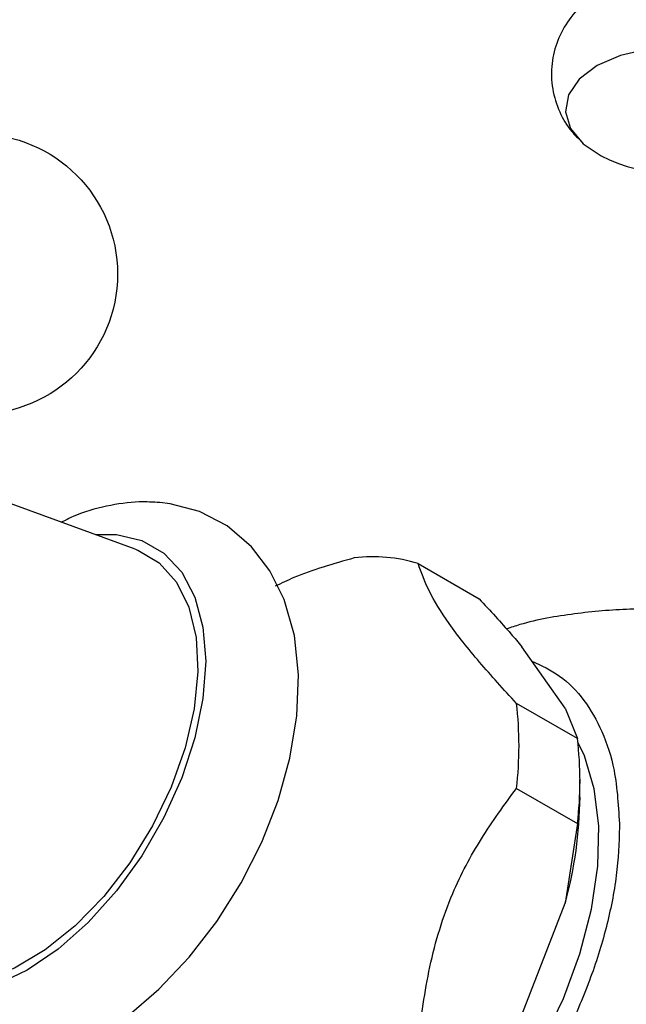
# Model space of a CAD drawing. Units: millimetres. Extents: x 5 to 995, y 5 to 995.
# Drawn here: x 817 to 823, y 135 to 144 of the extents above; entities that cross this region are included whole.
import ezdxf

# ---------------------------------------------------------------- set-up
doc = ezdxf.new("R2010")
doc.units = ezdxf.units.MM

msp = doc.modelspace()

# ---------------------------------------------------------------- linework, layer by layer
at = {"color": 7, "linetype": 'Continuous', "lineweight": 25}
for p, q in [((818.0037, 139.4112), (816.287, 140.0396)), ((820.6267, 139.278), (821.1923, 138.9514)), ((821.9904, 137.9355), (821.5889, 138.5068)), ((822.1041, 137.6542), (821.5384, 137.9808)), ((821.9904, 137.9355), (822.1041, 137.6542)), ((821.5384, 137.1914), (822.1041, 136.8648)), ((822.1281, 137.1101), (822.1281, 137.2734)), ((822.1041, 136.8648), (821.9904, 136.1257)), ((821.5889, 135.0907), (821.9904, 136.1257))]:
    msp.add_line(p, q, dxfattribs=at)
at = {"color": 7, "linetype": 'Continuous', "lineweight": 25, "flags": 128}
for points in [[(823.6634, 143.0639), (823.7902, 143.1437), (823.9237, 143.2807), (823.9882, 143.4335), (823.9789, 143.5906), (823.8965, 143.7404), (823.7471, 143.8719), (823.5418, 143.9752), (823.2959, 144.0427), (823.0275, 144.0694), (822.7566, 144.0534), (822.5033, 143.9957), (822.2863, 143.9007), (822.2863, 143.9007)], [(822.2863, 143.9007), (822.1217, 143.7754), (822.0218, 143.6292), (821.994, 143.4728), (822.0403, 143.3179), (822.1572, 143.1759), (822.3234, 143.0639)], [(817.922, 135.0695), (818.223, 135.3269), (818.504, 135.6252), (818.7595, 135.9569), (818.9848, 136.3148), (819.1757, 136.6917), (819.328, 137.0802), (819.438, 137.4731), (819.5023, 137.8635), (819.5172, 138.2446), (819.4786, 138.6092), (819.3834, 138.9463), (819.2521, 139.2114), (819.082, 139.4344), (818.8552, 139.6278), (818.6002, 139.7604), (818.3257, 139.8338), (818.231, 139.8454), (818.231, 139.8454)], [(818.0037, 139.4112), (818.0258, 139.4028), (818.2251, 139.2842), (818.385, 139.1056), (818.5005, 138.8727), (818.5678, 138.593), (818.5848, 138.2755), (818.5509, 137.9304), (818.4672, 137.5687), (818.3364, 137.2022), (818.1627, 136.8425), (817.9517, 136.5012), (817.7101, 136.1894), (817.4458, 135.917), (817.1672, 135.6928), (816.8833, 135.524), (816.6031, 135.416), (816.3358, 135.3723), (816.0899, 135.3943), (815.8733, 135.4813), (815.7751, 135.5509)], [(819.3075, 132.8915), (819.4202, 132.8938), (819.7236, 132.9449), (820.04, 133.0598), (820.3616, 133.2358), (820.6807, 133.4684), (820.9892, 133.7521), (821.2796, 134.0797), (821.5448, 134.4433), (821.7782, 134.8338), (821.9741, 135.2416), (822.1276, 135.6568), (822.235, 136.0691), (822.2937, 136.4683), (822.3021, 136.8446), (822.2601, 137.1888), (822.1687, 137.4923), (822.1083, 137.6206)]]:
    msp.add_lwpolyline(points, dxfattribs=at)
at = {"color": 8, "linetype": 'Continuous', "lineweight": 25, "flags": 128}
msp.add_lwpolyline([(817.6331, 139.5469), (817.8289, 139.5486), (818.0652, 139.4939), (818.2691, 139.3762), (818.4346, 139.1988), (818.5565, 138.9674), (818.6311, 138.6887), (818.6562, 138.3715), (818.6311, 138.0252), (818.5565, 137.6604), (818.4346, 137.2881), (818.2691, 136.9198), (818.0652, 136.5666), (817.8289, 136.2391), (817.5675, 135.9475), (817.2889, 135.7005), (817.0016, 135.5056), (816.7143, 135.3687), (816.4357, 135.2941), (816.1743, 135.2839), (815.938, 135.3386), (815.7341, 135.4564), (815.5687, 135.6337), (815.4723, 135.8039)], dxfattribs=at)
at = {"color": 7, "linetype": 'Continuous', "lineweight": 25}
msp.add_circle((816.5387, 141.9658), 1.3, dxfattribs=at)
for centre, radius, start, end in [((822.9934, 144.3499), 1.45, 242.47834, 297.52166), ((820.209, 137.9436), 1.3982, 72.61878, 97.16219), ((818.3174, 137.5861), 3.2451, 353.01397, 6.98603), ((818.8831, 137.2595), 3.2451, 353.01397, 6.98603), ((818.2672, 137.1485), 3.8612, 344.64012, 359.43085)]:
    msp.add_arc(centre, radius, start, end, dxfattribs=at)
for points, knots in [([(822.3392, 144.6056), (822.2835, 144.5694), (822.165, 144.4924), (822.0203, 144.332), (821.9131, 144.1369), (821.858, 143.9158), (821.8638, 143.6862), (821.9316, 143.4714), (822.0281, 143.3047), (822.1123, 143.2248), (822.1456, 143.1932)], [0, 0, 0, 0, 0.119473, 0.254155, 0.385636, 0.516294, 0.658512, 0.790951, 0.917428, 1, 1, 1, 1]), ([(818.231, 139.8454), (818.1677, 139.8487), (818.0044, 139.8571), (817.734, 139.8162), (817.4917, 139.7496), (817.3545, 139.68), (817.3189, 139.6619)], [0, 0, 0, 0, 0.209197, 0.540202, 0.880727, 1, 1, 1, 1]), ([(820.0347, 139.3309), (819.8409, 139.276), (819.5798, 139.2021), (819.3569, 139.0954), (819.2994, 139.0679)], [0, 0, 0, 0, 0.742185, 1, 1, 1, 1]), ([(821.5384, 137.9808), (821.4209, 138.1099), (821.1835, 138.3707), (820.8961, 138.7318), (820.713, 139.0363), (820.6558, 139.1966), (820.6267, 139.278)], [0, 0, 0, 0, 0.244278, 0.493448, 0.742659, 1, 1, 1, 1]), ([(821.1923, 138.9514), (821.2942, 138.8416), (821.4354, 138.6893), (821.5554, 138.5466), (821.5889, 138.5068)], [0, 0, 0, 0, 0.721223, 1, 1, 1, 1]), ([(824.7982, 138.376), (824.7309, 138.4103), (824.5113, 138.5223), (824.1149, 138.6586), (823.6166, 138.7839), (823.1059, 138.8513), (822.5899, 138.8649), (822.0763, 138.8173), (821.6921, 138.7532), (821.4874, 138.6854), (821.4461, 138.6718)], [0, 0, 0, 0, 0.065771, 0.214658, 0.363705, 0.512976, 0.662482, 0.812211, 0.962134, 1, 1, 1, 1]), ([(821.6824, 138.3737), (821.7707, 138.332), (821.9534, 138.2456), (822.1712, 138.0204), (822.3415, 137.7254), (822.4675, 137.3383), (822.4851, 137.0133), (822.4949, 136.832)], [0, 0, 0, 0, 0.180294, 0.372961, 0.561509, 0.755425, 1, 1, 1, 1]), ([(820.6267, 134.8415), (820.6569, 135.0742), (820.7182, 135.5459), (820.9146, 136.1898), (821.206, 136.7366), (821.4267, 137.0386), (821.5384, 137.1914)], [0, 0, 0, 0, 0.2670656, 0.5412165, 0.7678843, 1, 1, 1, 1]), ([(822.4949, 136.832), (822.489, 136.6841), (822.4769, 136.3841), (822.3794, 135.9005), (822.2237, 135.4023), (822.0109, 134.9105), (821.7456, 134.4333), (821.4411, 133.994), (821.1003, 133.5959), (820.74, 133.2577), (820.3631, 132.9814), (819.9875, 132.78), (819.6159, 132.6535), (819.2677, 132.6124), (818.9849, 132.6354), (818.8394, 132.7035), (818.7856, 132.7287)], [0, 0, 0, 0, 0.07295, 0.147965, 0.221735, 0.29768, 0.37083, 0.446138, 0.518642, 0.593271, 0.66539, 0.73961, 0.811592, 0.885657, 0.957711, 1, 1, 1, 1])]:
    msp.add_open_spline(points, degree=3, knots=knots, dxfattribs=at)

doc.saveas('drawing.dxf')
